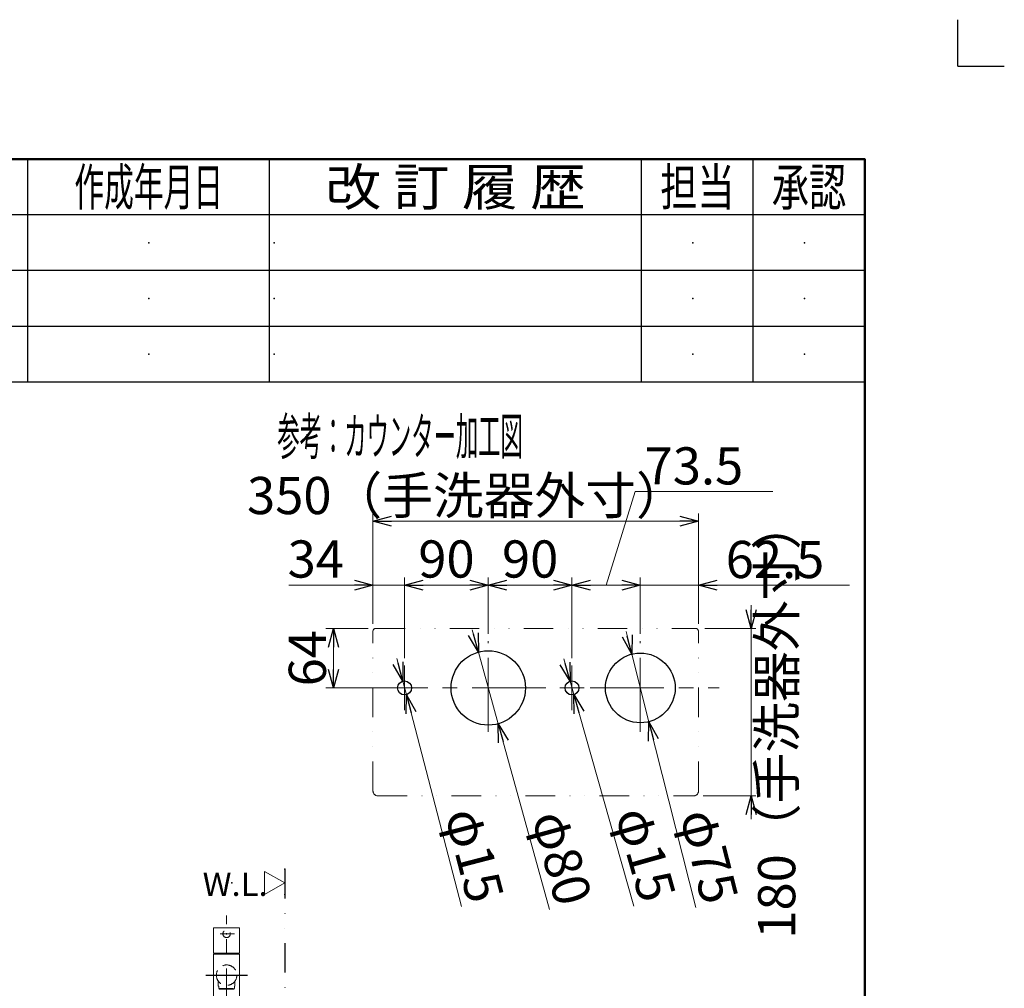
# Model space of a CAD drawing. Units: millimetres. Extents: x -1100 to 1100, y -1535 to 1535.
# Drawn here: x 41 to 1100, y 493 to 1535 of the extents above; entities that cross this region are included whole.
import ezdxf
from ezdxf.enums import TextEntityAlignment as Align

# ---------------------------------------------------------------- set-up
doc = ezdxf.new("R2010")
doc.units = ezdxf.units.MM
doc.header["$LTSCALE"] = 2.5
doc.header["$PDSIZE"] = 1
for name, pattern in [('CENTER', [50.8, 31.75, -6.35, 6.35, -6.35]), ('DASHED2', [9.525, 6.35, -3.175]), ('DIVIDE', [31.75, 12.7, -6.35, 0, -6.35, 0, -6.35])]:
    doc.linetypes.add(name, pattern=pattern)
for name, color, linetype in [('Layer0006', 7, 'Continuous'), ('Layer0009', 7, 'Continuous'), ('Layer0016', 7, 'Continuous'), ('Layer0240', 7, 'Continuous'), ('ZUWAKU', 7, 'Continuous')]:
    doc.layers.add(name, color=color, linetype=linetype)
doc.styles.add('dcStyle0', font='txt.shx', dxfattribs={"width": 0.761905, "bigfont": 'bigfont'})
doc.styles.get("Standard").update_dxf_attribs({"font": 'txt.shx', "bigfont": 'bigfont.shx'})
doc.dimstyles.new('dc_Diam01', dxfattribs={"dimtxt": 40, "dimasz": 20.001075, "dimexe": 5, "dimexo": 10, "dimgap": 7.5, "dimtad": 3, "dimdsep": 46, "dimtxsty": 'dcStyle0', "dimblk1": 'OPEN30', "dimblk2": 'OPEN30', "dimsah": 1, "dimcen": 0.09, "dimclrd": 9, "dimclre": 9, "dimclrt": 9, "dimadec": 0, "dimazin": 2, "dimtfac": 1, "dimtdec": 4, "dimtmove": 0, "dimatfit": 1, "dimfxl": 1, "dimarcsym": 0})
doc.dimstyles.new('dc_Rotated', dxfattribs={"dimtxt": 40, "dimasz": 20.001075, "dimexe": 0, "dimexo": 10, "dimgap": 10, "dimtad": 3, "dimdec": 4, "dimdsep": 46, "dimtxsty": 'Standard', "dimblk1": 'OPEN30', "dimblk2": 'OPEN30', "dimsah": 1, "dimcen": 0.09, "dimse1": 1, "dimclrd": 9, "dimclre": 9, "dimclrt": 7, "dimadec": 0, "dimazin": 2, "dimtfac": 1, "dimtdec": 4, "dimtmove": 0, "dimatfit": 3, "dimfxl": 1, "dimarcsym": 0})

# ---------------------------------------------------------------- blocks, each defined once
blk = doc.blocks.new('DC_GROUP_SS-3550-0P_12')
at = {"layer": 'Layer0016', "color": 3, "linetype": 'Continuous', "lineweight": 13}
for p, q in [((249.7, 558.1), (277.7, 558.1)), ((249.7, 558.1), (249.7, 530.6)), ((277.7, 558.1), (277.7, 530.6)), ((249.7, 530.6), (277.7, 530.6)), ((249.7, 529.6), (277.7, 529.6)), ((249.7, 529.6), (249.7, 411.7)), ((254.7, 530.6), (254.7, 529.6)), ((272.7, 530.6), (272.7, 529.6)), ((277.7, 529.6), (277.7, 411.7))]:
    blk.add_line(p, q, dxfattribs=at)
at = {"layer": 'Layer0016', "color": 9, "linetype": 'CENTER', "lineweight": 13}
blk.add_line((256.7, 551.6), (272.1, 551.6), dxfattribs=at)
at = {"layer": 'Layer0016', "color": 9, "linetype": 'CENTER', "lineweight": 25}
blk.add_line((241.2, 507.1), (286.2, 507.1), dxfattribs=at)
at = {"layer": 'Layer0016', "color": 2, "linetype": 'DASHED2', "lineweight": 13}
for p, q in [((254.7, 500.8), (254.7, 495.1)), ((272.7, 500.8), (272.7, 495.1)), ((254.7, 495.1), (255.2, 495.1)), ((255.2, 495.1), (255.2, 492.6)), ((255.2, 492.6), (272.2, 492.6)), ((255.2, 492.6), (255.7, 492.1)), ((255.7, 492.1), (271.7, 492.1)), ((272.2, 492.6), (271.7, 492.1)), ((272.2, 495.1), (272.2, 492.6)), ((272.2, 495.1), (272.7, 495.1)), ((241.2, 403.1), (286.2, 403.1)), ((241.2, 403.1), (241.2, 400.1)), ((249.7, 411.7), (249.7, 403.1)), ((277.7, 411.7), (277.7, 403.1)), ((286.2, 403.1), (286.2, 400.1)), ((241.2, 400.1), (286.2, 400.1)), ((242.7, 400.1), (242.7, 399.1)), ((242.7, 399.1), (284.7, 399.1)), ((253.2, 399.1), (253.2, 394.2)), ((253.2, 394.2), (253.3, 394)), ((253.3, 394), (253.3, 376.4)), ((253.3, 394), (254.4, 392.1)), ((253.3, 392.1), (274.1, 392.1)), ((254.4, 392.1), (254.4, 376.4)), ((274.1, 394), (273, 392.1)), ((273, 392.1), (273, 376.4)), ((274.1, 394), (274.2, 394.2)), ((274.2, 394.2), (274.1, 394)), ((274.1, 394), (274.1, 376.4)), ((274.2, 399.1), (274.2, 394.2)), ((284.7, 400.1), (284.7, 399.1)), ((286.2, 375.4), (241.2, 375.4)), ((241.2, 375.4), (241.2, 374.4)), ((286.2, 374.4), (241.2, 374.4)), ((242.7, 376.4), (284.7, 376.4)), ((242.7, 376.4), (242.7, 375.4)), ((249.8, 374.4), (249.8, 369.8)), ((256.8, 374.4), (256.8, 369.8)), ((270.6, 369.8), (270.6, 374.4)), ((277.5, 374.4), (277.5, 369.8)), ((284.7, 376.4), (284.7, 375.4)), ((286.2, 375.4), (286.2, 374.4)), ((252.2, 368.4), (249.8, 369.8)), ((275.2, 368.4), (252.2, 368.4)), ((253.3, 368.4), (253.3, 343.3)), ((254.4, 368.4), (254.4, 342.2)), ((273, 368.4), (273, 342.2)), ((274.1, 368.4), (274.1, 343.3)), ((275.2, 368.4), (277.5, 369.8)), ((253.3, 343.3), (274.1, 343.3)), ((253.3, 343.3), (254.5, 342.1)), ((254.5, 342.1), (272.9, 342.1)), ((272.9, 342.1), (274.1, 343.3))]:
    blk.add_line(p, q, dxfattribs=at)
for centre, radius in [((263.7, 551.6), 4), ((263.7, 507.1), 11)]:
    blk.add_circle(centre, radius, dxfattribs=at)
for centre, radius, start, end in [((253.3, 374.8), 6.13, 244.3842, 304.3842), ((263.7, 391.6), 22.9, 252.412, 287.588), ((274.1, 374.8), 6.13, 235.6158, 295.6158)]:
    blk.add_arc(centre, radius, start, end, dxfattribs=at)
at = {"layer": 'Layer0016', "color": 9, "linetype": 'Continuous'}
for p in [(263.7, 551.6), (263.7, 507.1)]:
    blk.add_point(p, dxfattribs=at)
at = {"layer": 'Layer0016', "color": 2, "linetype": 'DASHED2'}
for p in [(263.7, 400.1), (263.7, 342.1)]:
    blk.add_point(p, dxfattribs=at)
blk = doc.blocks.new('DC_GROUP_SS-3550-0P_11')
at = {"layer": 'Layer0016', "linetype": 'Continuous'}
blk.add_blockref('DC_GROUP_SS-3550-0P_12', (0, 0), dxfattribs=at)
blk = doc.blocks.new('_OPEN30')
at = {"color": 0, "linetype": 'ByBlock', "lineweight": -2}
for p, q in [((-1, 0.267949), (0, 0)), ((0, 0), (-1, -0.267949)), ((0, 0), (-1, 0))]:
    blk.add_line(p, q, dxfattribs=at)
blk = doc.blocks.new('*D32')
at = {"color": 9, "linetype": 'Continuous', "lineweight": 13}
for p, q in [((416.1, 880.1), (370.5, 880.1)), ((378.5, 816.1), (378.5, 880.1)), ((434.1, 816.1), (370.5, 816.1))]:
    blk.add_line(p, q, dxfattribs=at)
at = {"color": 9, "xscale": 20.00153666985902, "yscale": 19.9946476591035}
for p, rotation in [((378.5, 880.1), 90), ((378.5, 816.1), 270)]:
    blk.add_blockref('_OPEN30', p, dxfattribs=dict(at, rotation=rotation))
at = {"color": 7, "insert": (370.5, 848.1), "char_height": 40, "width": 130, "attachment_point": 8, "rotation": 90, "style": 'dcStyle0'}
blk.add_mtext('\\T1.00;64', dxfattribs=at)
blk = doc.blocks.new('*D33')
at = {"color": 9, "linetype": 'Continuous', "lineweight": 13}
for p, q in [((421.1, 885.1), (421.1, 1003.6)), ((421.1, 995.6), (771.1, 995.6)), ((771.1, 885.1), (771.1, 1003.6))]:
    blk.add_line(p, q, dxfattribs=at)
at = {"color": 9, "xscale": 20.00153666985902, "yscale": 19.9946476591035}
for p, rotation in [((421.1, 995.6), 180), ((771.1, 995.6), 360)]:
    blk.add_blockref('_OPEN30', p, dxfattribs=dict(at, rotation=rotation))
at = {"color": 9, "insert": (522.1, 1003.1), "char_height": 40, "width": 450, "attachment_point": 8, "style": 'dcStyle0'}
blk.add_mtext('\\T1.00;350（手洗器外寸）', dxfattribs=at)
blk = doc.blocks.new('*D34')
at = {"color": 9, "linetype": 'Continuous', "lineweight": 13}
for p, q in [((827.7, 905.1), (827.7, 880.1)), ((778.1, 880.1), (832.7, 880.1)), ((827.7, 700.1), (827.7, 880.1)), ((776.1, 700.1), (832.7, 700.1)), ((827.7, 675.1), (827.7, 700.1))]:
    blk.add_line(p, q, dxfattribs=at)
at = {"color": 9, "xscale": 20.00153666985902, "yscale": 19.9946476591035}
for p, rotation in [((827.7, 880.1), 270), ((827.7, 700.1), 90)]:
    blk.add_blockref('_OPEN30', p, dxfattribs=dict(at, rotation=rotation))
at = {"color": 9, "insert": (875.2, 782.8), "char_height": 40, "width": 325, "attachment_point": 8, "rotation": 90, "style": 'dcStyle0'}
blk.add_mtext('\\T1.00;180（手洗器外寸）', dxfattribs=at)
blk = doc.blocks.new('*D35')
at = {"color": 9, "linetype": 'Continuous', "lineweight": 13}
for p, q in [((421.1, 885.1), (421.1, 934.8)), ((455.1, 848.1), (455.1, 934.8)), ((330.7, 926.8), (421.1, 926.8)), ((421.1, 926.8), (455.1, 926.8))]:
    blk.add_line(p, q, dxfattribs=at)
at = {"color": 9, "xscale": 20.00153666985902, "yscale": 19.9946476591035, "rotation": 360}
blk.add_blockref('_OPEN30', (421.1, 926.8), dxfattribs=at)
at = {"color": 7, "insert": (389.9, 934.8), "char_height": 40, "width": 130, "attachment_point": 9, "style": 'dcStyle0'}
blk.add_mtext('\\T1.00;34', dxfattribs=at)
blk = doc.blocks.new('*D36')
at = {"color": 9, "linetype": 'Continuous', "lineweight": 13}
for p, q in [((455.1, 848.1), (455.1, 934.8)), ((545.1, 874.2), (545.1, 934.8)), ((455.1, 926.8), (545.1, 926.8))]:
    blk.add_line(p, q, dxfattribs=at)
at = {"color": 9, "xscale": 20.00153666985902, "yscale": 19.9946476591035}
for p, rotation in [((455.1, 926.8), 180), ((545.1, 926.8), 360)]:
    blk.add_blockref('_OPEN30', p, dxfattribs=dict(at, rotation=rotation))
at = {"color": 7, "insert": (500.1, 934.8), "char_height": 40, "width": 130, "attachment_point": 8, "style": 'dcStyle0'}
blk.add_mtext('\\T1.00;90', dxfattribs=at)
blk = doc.blocks.new('*D37')
at = {"color": 9, "linetype": 'Continuous', "lineweight": 13}
for p, q in [((545.1, 874.2), (545.1, 934.8)), ((635.1, 848.1), (635.1, 934.8)), ((545.1, 926.8), (635.1, 926.8))]:
    blk.add_line(p, q, dxfattribs=at)
at = {"color": 9, "xscale": 20.00153666985902, "yscale": 19.9946476591035}
for p, rotation in [((545.1, 926.8), 180), ((635.1, 926.8), 360)]:
    blk.add_blockref('_OPEN30', p, dxfattribs=dict(at, rotation=rotation))
at = {"color": 7, "insert": (590.1, 934.8), "char_height": 40, "width": 130, "attachment_point": 8, "style": 'dcStyle0'}
blk.add_mtext('\\T1.00;90', dxfattribs=at)
blk = doc.blocks.new('*D38')
at = {"color": 9, "linetype": 'Continuous', "lineweight": 13}
for p, q in [((703.2, 1027.5), (671.9, 926.8)), ((851.2, 1027.5), (703.2, 1027.5)), ((635.1, 848.1), (635.1, 934.8)), ((708.6, 874.2), (708.6, 934.8)), ((635.1, 926.8), (708.6, 926.8))]:
    blk.add_line(p, q, dxfattribs=at)
at = {"color": 9, "xscale": 20.00153666985902, "yscale": 19.9946476591035}
for p, rotation in [((635.1, 926.8), 180), ((708.6, 926.8), 360)]:
    blk.add_blockref('_OPEN30', p, dxfattribs=dict(at, rotation=rotation))
at = {"color": 7, "insert": (713.2, 1035), "char_height": 40, "width": 210, "attachment_point": 7, "style": 'dcStyle0'}
blk.add_mtext('\\T1.00;73.5', dxfattribs=at)
blk = doc.blocks.new('*D39')
at = {"color": 9, "linetype": 'Continuous', "lineweight": 13}
for p, q in [((708.6, 874.2), (708.6, 934.8)), ((771.1, 885.1), (771.1, 934.8)), ((708.6, 926.8), (771.1, 926.8)), ((933.4, 926.8), (771.1, 926.8))]:
    blk.add_line(p, q, dxfattribs=at)
at = {"color": 9, "xscale": 20.00153666985902, "yscale": 19.9946476591035, "rotation": 180}
blk.add_blockref('_OPEN30', (771.1, 926.8), dxfattribs=at)
at = {"color": 7, "insert": (800.4, 934.3), "char_height": 40, "width": 210, "attachment_point": 7, "style": 'dcStyle0'}
blk.add_mtext('\\T1.00;62.5', dxfattribs=at)
blk = doc.blocks.new('*D40')
at = {"layer": 'Layer0016', "color": 9, "linetype": 'Continuous', "lineweight": 13}
for p, q in [((693.3, 876.7), (699.4, 852.5)), ((699.4, 852.5), (717.8, 779.7)), ((768.3, 579.9), (717.8, 779.7))]:
    blk.add_line(p, q, dxfattribs=at)
at = {"layer": 'Layer0016', "color": 9, "xscale": 20.00153666985902, "yscale": 19.9946476591035}
for p, rotation in [((699.4, 852.5), 284.1740257716664), ((717.8, 779.7), 104.1740257716668)]:
    blk.add_blockref('_OPEN30', p, dxfattribs=dict(at, rotation=rotation))
at = {"layer": 'Layer0016', "color": 9, "insert": (750.8, 679.7), "char_height": 40, "width": 170, "attachment_point": 7, "rotation": 284.174, "style": 'dcStyle0'}
blk.add_mtext('\\T1.00;φ75', dxfattribs=at)
blk = doc.blocks.new('*D41')
at = {"layer": 'Layer0016', "color": 9, "linetype": 'Continuous', "lineweight": 13}
for p, q in [((527.7, 878.7), (534.4, 854.7)), ((534.4, 854.7), (555.8, 777.6)), ((611.1, 577.9), (555.8, 777.6))]:
    blk.add_line(p, q, dxfattribs=at)
at = {"layer": 'Layer0016', "color": 9, "xscale": 20.00153666985902, "yscale": 19.9946476591035}
for p, rotation in [((534.4, 854.7), 285.4954142398637), ((555.8, 777.6), 105.4954142398638)]:
    blk.add_blockref('_OPEN30', p, dxfattribs=dict(at, rotation=rotation))
at = {"layer": 'Layer0016', "color": 9, "insert": (591.4, 677.2), "char_height": 40, "width": 170, "attachment_point": 7, "rotation": 285.4954, "style": 'dcStyle0'}
blk.add_mtext('\\T1.00;φ80', dxfattribs=at)
blk = doc.blocks.new('*D42')
at = {"layer": 'Layer0016', "color": 9, "linetype": 'Continuous', "lineweight": 13}
for p, q in [((626.3, 847.4), (633.1, 823.3)), ((633.1, 823.3), (637.1, 808.9)), ((701.5, 581.5), (637.1, 808.9))]:
    blk.add_line(p, q, dxfattribs=at)
at = {"layer": 'Layer0016', "color": 9, "xscale": 20.00153666985902, "yscale": 19.9946476591035}
for p, rotation in [((633.1, 823.3), 285.7965978217405), ((637.1, 808.9), 105.7965978217408)]:
    blk.add_blockref('_OPEN30', p, dxfattribs=dict(at, rotation=rotation))
at = {"layer": 'Layer0016', "color": 9, "insert": (681.2, 680.8), "char_height": 40, "width": 170, "attachment_point": 7, "rotation": 285.7966, "style": 'dcStyle0'}
blk.add_mtext('\\T1.00;φ15', dxfattribs=at)
blk = doc.blocks.new('*D43')
at = {"layer": 'Layer0016', "color": 9, "linetype": 'Continuous', "lineweight": 13}
for p, q in [((446.9, 847.6), (453.2, 823.4)), ((453.2, 823.4), (457, 808.8)), ((516.3, 581), (457, 808.8))]:
    blk.add_line(p, q, dxfattribs=at)
at = {"layer": 'Layer0016', "color": 9, "xscale": 20.00153666985902, "yscale": 19.9946476591035}
for p, rotation in [((453.2, 823.4), 284.5821757392088), ((457, 808.8), 104.5821757392088)]:
    blk.add_blockref('_OPEN30', p, dxfattribs=dict(at, rotation=rotation))
at = {"layer": 'Layer0016', "color": 9, "insert": (498.1, 680.6), "char_height": 40, "width": 170, "attachment_point": 7, "rotation": 284.5822, "style": 'dcStyle0'}
blk.add_mtext('\\T1.00;φ15', dxfattribs=at)
blk = doc.blocks.new('DC_GROUP_SS-3550-0P_32')
at = {"layer": 'Layer0240', "color": 9, "linetype": 'Continuous', "lineweight": 13}
for p, q in [((304.5, 618.8), (304.5, 593.8)), ((304.5, 618.8), (326.2, 606.3)), ((304.5, 593.8), (326.2, 606.3))]:
    blk.add_line(p, q, dxfattribs=at)
at = {"layer": 'Layer0240', "color": 30, "linetype": 'Continuous'}
for p in [(326.2, 621.3), (269.5, 606.3), (326.2, 593.8)]:
    blk.add_point(p, dxfattribs=at)
at = {"layer": 'Layer0240', "color": 4, "style": 'dcStyle0', "width": 1.031579}
blk.add_text('W.L.', height=25, dxfattribs=at).set_placement((237.9, 592.4), (307.9, 592.4), align=Align.FIT)

msp = doc.modelspace()

# ---------------------------------------------------------------- linework, layer by layer
at = {"color": 9, "linetype": 'CENTER', "lineweight": 13}
for p, q in [((545.10154, 769.03425), (545.10154, 866.23887)), ((455.10154, 792.10468), (455.10154, 840.10468)), ((635.10154, 792.10468), (635.10154, 840.10468)), ((400.61036, 816.10468), (793.29129, 816.10468)), ((442.10154, 816.10468), (468.10154, 816.10468)), ((622.10154, 816.10468), (648.10154, 816.10468))]:
    msp.add_line(p, q, dxfattribs=at)
at = {"color": 6, "linetype": 'DIVIDE', "lineweight": 25}
msp.add_line((326.1925, 621.26298), (326.1925, -428.307), dxfattribs=at)
at = {"color": 3, "linetype": 'Continuous', "lineweight": 25}
for centre, radius in [((545.10154, 816.10468), 40), ((708.60154, 816.10468), 37.5), ((455.10154, 816.10468), 7.5), ((635.10154, 816.10468), 7.5)]:
    msp.add_circle(centre, radius, dxfattribs=at)
at = {"layer": 'Layer0006', "color": 9, "linetype": 'CENTER', "lineweight": 13}
msp.add_line((708.60154, 769.03425), (708.60154, 866.23887), dxfattribs=at)
at = {"layer": 'Layer0009', "color": 6, "linetype": 'DIVIDE', "lineweight": 13}
for p, q in [((424.10154, 880.10468), (768.10154, 880.10468)), ((421.10154, 705.10468), (421.10154, 877.10468)), ((771.10154, 705.10468), (771.10154, 877.10468)), ((426.10154, 700.10468), (766.10154, 700.10468))]:
    msp.add_line(p, q, dxfattribs=at)
for centre, radius, start, end in [((424.10154, 877.10468), 3, 90, 180), ((768.10154, 877.10468), 3, 0, 90), ((426.10154, 705.10468), 5, 180, 270), ((766.10154, 705.10468), 5, 270, 0)]:
    msp.add_arc(centre, radius, start, end, dxfattribs=at)
at = {"layer": 'Layer0016', "color": 9, "linetype": 'CENTER', "lineweight": 13}
msp.add_line((263.6925, -454.17791), (263.6925, 571.4673), dxfattribs=at)
at = {"layer": 'ZUWAKU', "color": 9, "linetype": 'Continuous', "lineweight": 25}
for q in [(1050, 1535), (1100, 1485)]:
    msp.add_line((1050, 1485), q, dxfattribs=at)
at = {"layer": 'ZUWAKU', "color": 8, "linetype": 'Continuous', "lineweight": 50}
for p, q in [((950, 1385), (-850, 1385)), ((950, -1385), (950, 1385))]:
    msp.add_line(p, q, dxfattribs=at)
at = {"layer": 'ZUWAKU', "color": 56, "linetype": 'Continuous', "lineweight": 25}
for p, q in [((50, 1145), (50, 1385)), ((310, 1145), (310, 1385)), ((710, 1145), (710, 1385)), ((830, 1145), (830, 1385)), ((950, 1325), (-110, 1325)), ((950, 1265), (-110, 1265)), ((950, 1205), (-110, 1205)), ((950, 1145), (-110, 1145))]:
    msp.add_line(p, q, dxfattribs=at)
at = {"layer": 'ZUWAKU', "color": 9, "linetype": 'Continuous'}
for p in [(950, 1385), (765, 1295), (885, 1295), (765, 1235), (885, 1235), (765, 1175), (885, 1175)]:
    msp.add_point(p, dxfattribs=at)
at = {"layer": 'ZUWAKU', "color": 7, "linetype": 'Continuous'}
for p in [(950, 1385), (180, 1295), (315, 1295), (180, 1235), (315, 1235), (180, 1175), (315, 1175)]:
    msp.add_point(p, dxfattribs=at)

# ---------------------------------------------------------------- block references
at = {"linetype": 'Continuous'}
msp.add_blockref('DC_GROUP_SS-3550-0P_11', (0, 0), dxfattribs=at)
at = {"layer": 'Layer0240', "linetype": 'Continuous'}
msp.add_blockref('DC_GROUP_SS-3550-0P_32', (0, 0), dxfattribs=at)

# ---------------------------------------------------------------- texts
at = {"layer": 'Layer0240', "color": 4, "style": 'dcStyle0', "width": 0.710769}
msp.add_text('参考：カウンター加工図', height=40, dxfattribs=at).set_placement((318.24828, 1066.85498), (582.24828, 1066.85498), align=Align.FIT)
at = {"layer": 'ZUWAKU', "color": 30, "style": 'dcStyle0'}
for s, width, p, p2 in [('作成年月日', 0.965517, (100, 1335), (260, 1335)), ('改 訂 履 歴', 1.113636, (370, 1335), (650, 1335)), ('担当', 1.272727, (730, 1335), (810, 1335)), ('承認', 1.272727, (850, 1335), (930, 1335))]:
    msp.add_text(s, height=40, dxfattribs=dict(at, width=width)).set_placement(p, p2, align=Align.FIT)

# ---------------------------------------------------------------- dimensions: what is measured, and where the dimension line sits
at = {"linetype": 'Continuous', "lineweight": 13}
for base, p1, p2, override, picture, middle in [((708.60154, 926.75036), (635.10154, 838.10468), (708.60154, 864.23887), {"dimtxt": 40, "dimasz": 20.001075, "dimexe": 8, "dimexo": 10, "dimgap": 108.245191, "dimtad": 3, "dimtih": 0, "dimtoh": 0, "dimdec": 2, "dimzin": 8, "dimblk1": 'OPEN30', "dimblk2": 'OPEN30', "dimsah": 1, "dimclrd": 9, "dimclre": 9, "dimclrt": 7, "dimazin": 2, "dimtofl": 1, "dimtolj": 0, "dimtzin": 8, "dimarcsym": 1}, '*D38', (777.1678, 926.75036)), ((455.10154, 926.75036), (421.10154, 875.10468), (455.10154, 838.10468), {"dimtxt": 40, "dimasz": 20.001075, "dimexe": 8, "dimexo": 10, "dimgap": 8, "dimtad": 3, "dimtih": 0, "dimtoh": 0, "dimdec": 2, "dimzin": 8, "dimblk1": 'OPEN30', "dimblk2": 'OPEN30', "dimsah": 1, "dimclrd": 9, "dimclre": 9, "dimclrt": 7, "dimazin": 2, "dimtofl": 1, "dimtolj": 0, "dimtzin": 8, "dimarcsym": 1}, '*D35', (357.9193, 926.75036)), ((545.10154, 926.75036), (455.10154, 838.10468), (545.10154, 864.23887), {"dimtxt": 40, "dimasz": 20.001075, "dimexe": 8, "dimexo": 10, "dimgap": 8, "dimtad": 3, "dimtih": 0, "dimtoh": 0, "dimdec": 2, "dimzin": 8, "dimblk1": 'OPEN30', "dimblk2": 'OPEN30', "dimsah": 1, "dimclrd": 9, "dimclre": 9, "dimclrt": 7, "dimazin": 2, "dimtofl": 1, "dimtolj": 0, "dimtzin": 8, "dimarcsym": 1}, '*D36', (500.10154, 926.75036)), ((635.10154, 926.75036), (545.10154, 864.23887), (635.10154, 838.10468), {"dimtxt": 40, "dimasz": 20.001075, "dimexe": 8, "dimexo": 10, "dimgap": 8, "dimtad": 3, "dimtih": 0, "dimtoh": 0, "dimdec": 2, "dimzin": 8, "dimblk1": 'OPEN30', "dimblk2": 'OPEN30', "dimsah": 1, "dimclrd": 9, "dimclre": 9, "dimclrt": 7, "dimazin": 2, "dimtofl": 1, "dimtolj": 0, "dimtzin": 8, "dimarcsym": 1}, '*D37', (590.10154, 926.75036)), ((771.10154, 926.75036), (708.60154, 864.23887), (771.10154, 875.10468), {"dimtxt": 40, "dimasz": 20.001075, "dimexe": 8, "dimexo": 10, "dimgap": 7.5, "dimtad": 3, "dimtih": 0, "dimtoh": 0, "dimdec": 2, "dimzin": 8, "dimblk1": 'OPEN30', "dimblk2": 'OPEN30', "dimsah": 1, "dimclrd": 9, "dimclre": 9, "dimclrt": 7, "dimazin": 2, "dimtofl": 1, "dimtolj": 0, "dimtzin": 8, "dimarcsym": 1}, '*D39', (864.42154, 926.75036))]:
    dim = msp.add_linear_dim(base=base, p1=p1, p2=p2, dimstyle='dc_Rotated', override=override, dxfattribs=at)
    dim.commit()
    dim.dimension.update_dxf_attribs({"geometry": picture, "text_midpoint": middle, "dimtype": 160})
dim = msp.add_linear_dim(base=(771.10154, 995.63046), p1=(421.10154, 875.10468), p2=(771.10154, 875.10468), text='<>（手洗器外寸）', dimstyle='dc_Rotated', override={"dimtxt": 40, "dimasz": 20.001075, "dimexe": 8, "dimexo": 10, "dimgap": 7.5, "dimtad": 3, "dimtih": 0, "dimtoh": 0, "dimdec": 2, "dimzin": 8, "dimblk1": 'OPEN30', "dimblk2": 'OPEN30', "dimsah": 1, "dimclrd": 9, "dimclre": 9, "dimclrt": 9, "dimazin": 2, "dimtofl": 1, "dimtolj": 0, "dimtzin": 8, "dimarcsym": 1}, dxfattribs=at)
dim.commit()
dim.dimension.update_dxf_attribs({"geometry": '*D33', "text_midpoint": (522.08493, 995.63046), "dimtype": 160})
dim = msp.add_linear_dim(base=(827.68447, 880.10468), p1=(766.10154, 700.10468), p2=(768.10154, 880.10468), angle=90, text='<>（手洗器外寸）', dimstyle='dc_Rotated', override={"dimtxt": 40, "dimasz": 20.001075, "dimexe": 5, "dimexo": 10, "dimgap": 47.5, "dimtad": 3, "dimtih": 0, "dimtoh": 0, "dimdec": 2, "dimzin": 8, "dimblk1": 'OPEN30', "dimblk2": 'OPEN30', "dimsah": 1, "dimclrd": 9, "dimclre": 9, "dimclrt": 9, "dimazin": 2, "dimtofl": 1, "dimtolj": 0, "dimtzin": 8, "dimarcsym": 1}, dxfattribs=at)
dim.commit()
dim.dimension.update_dxf_attribs({"geometry": '*D34', "text_midpoint": (827.68447, 782.80952), "dimtype": 160})
dim = msp.add_linear_dim(base=(378.53697, 880.10468), p1=(444.10154, 816.10468), p2=(426.10154, 880.10468), angle=90, dimstyle='dc_Rotated', override={"dimtxt": 40, "dimasz": 20.001075, "dimexe": 8, "dimexo": 10, "dimgap": 8, "dimtad": 3, "dimtih": 0, "dimtoh": 0, "dimdec": 2, "dimzin": 8, "dimblk1": 'OPEN30', "dimblk2": 'OPEN30', "dimsah": 1, "dimclrd": 9, "dimclre": 9, "dimclrt": 7, "dimazin": 2, "dimtofl": 1, "dimtolj": 0, "dimtzin": 8, "dimarcsym": 1}, dxfattribs=at)
dim.commit()
dim.dimension.update_dxf_attribs({"geometry": '*D32', "text_midpoint": (378.53697, 848.10468), "dimtype": 160})
at = {"layer": 'Layer0016', "linetype": 'Continuous', "lineweight": 13}
for p1, p2, text, picture, middle in [((555.78799, 777.5586), (534.41509, 854.65075), 'φ80', '*D41', (596.98766, 628.95121)), ((717.78408, 779.74631), (699.41899, 852.46304), 'φ75', '*D40', (755.2729, 631.30904)), ((456.9898, 808.84627), (453.21328, 823.36308), 'φ15', '*D43', (502.92469, 632.27436)), ((637.14321, 808.88792), (633.05987, 823.32143), 'φ15', '*D42', (687.03307, 632.54092))]:
    dim = msp.add_diameter_dim_2p(p1=p1, p2=p2, text=text, dimstyle='dc_Diam01', override={"dimtxt": 40, "dimasz": 20.001075, "dimexe": 5, "dimexo": 10, "dimgap": 7.5, "dimtad": 3, "dimtih": 0, "dimtoh": 0, "dimdec": 2, "dimzin": 8, "dimtxsty": 'dcStyle0', "dimblk1": 'OPEN30', "dimblk2": 'OPEN30', "dimsah": 1, "dimclrd": 9, "dimclre": 9, "dimclrt": 9, "dimazin": 2, "dimtofl": 1, "dimatfit": 1, "dimtolj": 0, "dimtzin": 8, "dimarcsym": 1}, dxfattribs=at)
    dim.commit()
    dim.dimension.update_dxf_attribs({"geometry": picture, "text_midpoint": middle, "dimtype": 163})

doc.saveas('drawing.dxf')
